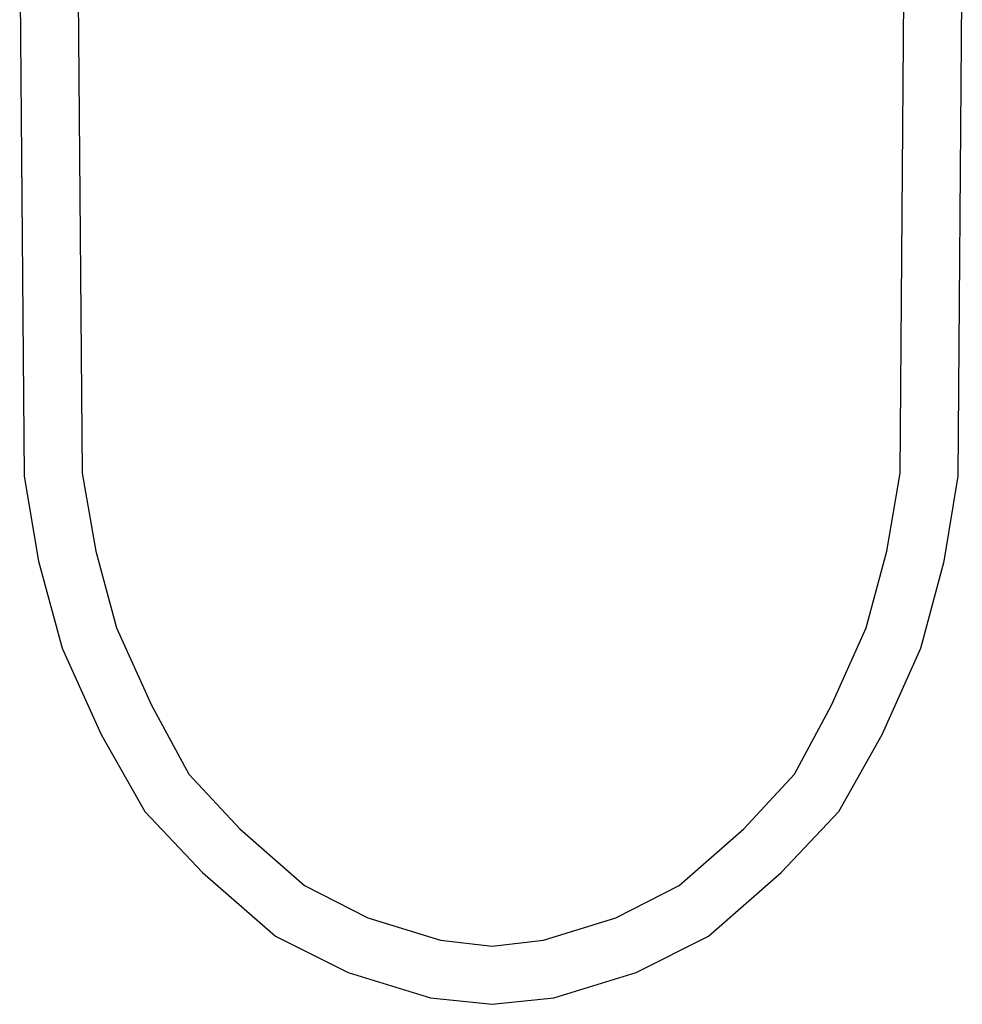
# Model space of a CAD drawing. Extents: x 0 to 454, y 0 to 1496.
# Drawn here: x 144 to 403, y 0 to 270 of the extents above; entities that cross this region are included whole.
import ezdxf

# ---------------------------------------------------------------- set-up
doc = ezdxf.new("R2010")
doc.units = 0
doc.header["$MEASUREMENT"] = 0

msp = doc.modelspace()

# ---------------------------------------------------------------- linework, layer by layer
for p, q in [((385.63, 145.86), (386.79, 295.05)), ((401.55, 145.06), (402.7, 295.05)), ((144.24, 292.83), (145.44, 145.06)), ((160.14, 292.83), (161.35, 145.86)), ((161.35, 145.86), (165.07, 124.48)), ((382, 124.48), (385.63, 145.86)), ((145.44, 145.06), (149.37, 121.68)), ((397.71, 121.68), (401.55, 145.06)), ((165.07, 124.48), (170.78, 103.39)), ((376.38, 103.39), (382, 124.48)), ((149.37, 121.68), (155.88, 97.9)), ((391.3, 97.9), (397.71, 121.68)), ((170.78, 103.39), (180.37, 82.21)), ((366.87, 82.21), (376.38, 103.39)), ((155.88, 97.9), (166.56, 74.21)), ((380.71, 74.21), (391.3, 97.9)), ((180.37, 82.21), (190.65, 63.32)), ((356.67, 63.32), (366.87, 82.21)), ((166.56, 74.21), (178.53, 53.03)), ((368.82, 53.03), (380.71, 74.21)), ((190.65, 63.32), (204.59, 48.33)), ((342.78, 48.33), (356.67, 63.32)), ((178.53, 53.03), (194.37, 36.34)), ((353.04, 36.34), (368.82, 53.03)), ((204.59, 48.33), (222.32, 32.74)), ((325.11, 32.74), (342.78, 48.33)), ((194.37, 36.34), (214.39, 18.85)), ((333.1, 18.85), (353.04, 36.34)), ((222.32, 32.74), (239.74, 23.85)), ((307.74, 23.85), (325.11, 32.74)), ((239.74, 23.85), (259.63, 17.75)), ((287.87, 17.75), (307.74, 23.85)), ((214.39, 18.85), (234.3, 8.86)), ((259.63, 17.75), (273.75, 16.15)), ((273.75, 16.15), (287.87, 17.75)), ((313.24, 8.86), (333.1, 18.85)), ((234.3, 8.86), (256.88, 1.96)), ((290.68, 1.96), (313.24, 8.86)), ((256.88, 1.96), (273.78, 0.17)), ((273.78, 0.17), (290.68, 1.96))]:
    msp.add_line(p, q)

doc.saveas('drawing.dxf')
